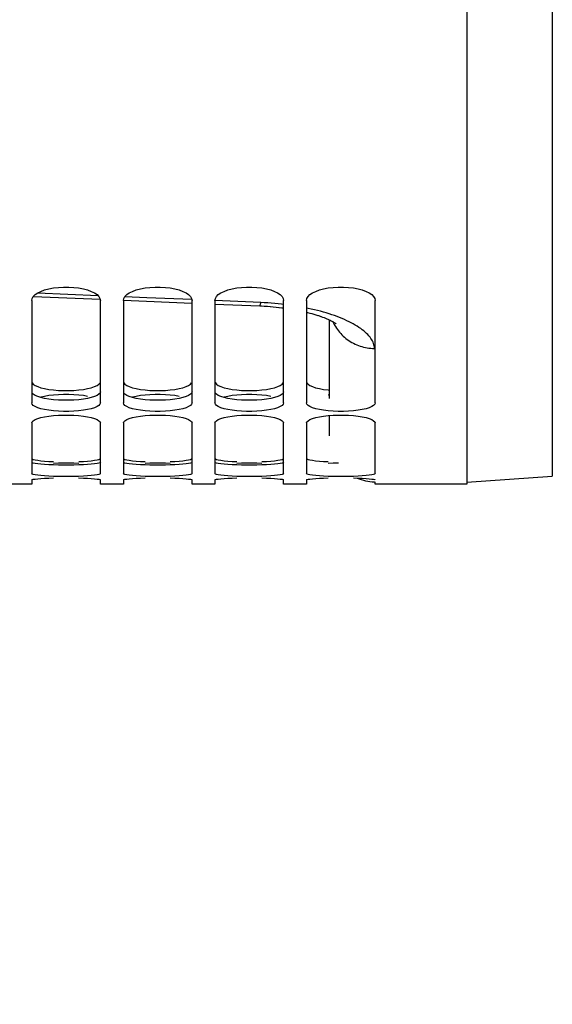
# Model space of a CAD drawing. Units: millimetres. Extents: x 0 to 594, y 0 to 420.
# Drawn here: x 135 to 152, y 147 to 180 of the extents above; entities that cross this region are included whole.
import ezdxf

# ---------------------------------------------------------------- set-up
doc = ezdxf.new("R2010")
doc.units = ezdxf.units.MM
doc.header["$LTSCALE"] = 32.67
doc.layers.get('0').update_dxf_attribs({"linetype": 'CONTINUOUS'})
doc.layers.add('SOLIDES', color=7, linetype='CONTINUOUS')
doc.styles.get("Standard").update_dxf_attribs({"font": 'txt', "width": 0.85})
doc.dimstyles.new('DIMSTYLE_3', dxfattribs={"dimtxt": 3.5, "dimasz": 3.5, "dimexe": 1.5, "dimexo": 1, "dimgap": 0.875, "dimtad": 1, "dimdec": 4, "dimlfac": 4, "dimtxsty": 'STANDARD', "dimblk": '_FILLED', "dimblk1": '_FILLED', "dimblk2": '_FILLED', "dimcen": 0.09, "dimclrt": 5, "dimadec": 0, "dimazin": 0, "dimtp": 0.0001, "dimtm": 0.0001, "dimtfac": 1, "dimtdec": 4, "dimtofl": 0, "dimtmove": 0, "dimatfit": 3, "dimldrblk": '_FILLED', "dimfxl": 1, "dimtolj": 1, "dimarcsym": 0})

# ---------------------------------------------------------------- blocks, each defined once
blk = doc.blocks.new('_FILLED')
at = {"color": 0, "linetype": 'BYBLOCK'}
blk.add_solid([(0, 0), (-1, 0.2143), (-1, -0.2143)], dxfattribs=at)
blk = doc.blocks.new('*D14')
at = {"color": 2, "linetype": 'CONTINUOUS'}
for p, q in [((103.245, 173.468), (103.245, 124.16)), ((152.745, 164.503), (152.745, 124.16)), ((103.245, 125.66), (127.995, 125.66)), ((152.745, 125.66), (127.995, 125.66))]:
    blk.add_line(p, q, dxfattribs=at)
at = {"color": 2, "linetype": 'CONTINUOUS', "xscale": 3.5, "yscale": 3.5, "zscale": 3.5, "rotation": 180}
blk.add_blockref('_FILLED', (103.245, 125.66), dxfattribs=at)
at = {"color": 2, "linetype": 'CONTINUOUS', "xscale": 3.5, "yscale": 3.5, "zscale": 3.5}
blk.add_blockref('_FILLED', (152.745, 125.66), dxfattribs=at)
at = {"color": 5, "linetype": 'CONTINUOUS', "insert": (127.995, 130.035), "char_height": 3.5, "width": 13.3875, "attachment_point": 2, "line_spacing_factor": 0.9}
blk.add_mtext('198', dxfattribs=at)
blk = doc.blocks.new('*D26')
at = {"color": 2, "linetype": 'CONTINUOUS'}
for p, q in [((103.245, 173.468), (103.245, 109.002)), ((200.495, 167.744), (200.495, 139.005)), ((200.495, 135.902), (200.495, 127.558)), ((200.495, 123.921), (200.495, 109.002)), ((103.245, 110.502), (151.87, 110.502)), ((200.495, 110.502), (151.87, 110.502))]:
    blk.add_line(p, q, dxfattribs=at)
at = {"color": 2, "linetype": 'CONTINUOUS', "xscale": 3.5, "yscale": 3.5, "zscale": 3.5, "rotation": 180}
blk.add_blockref('_FILLED', (103.245, 110.502), dxfattribs=at)
at = {"color": 2, "linetype": 'CONTINUOUS', "xscale": 3.5, "yscale": 3.5, "zscale": 3.5}
blk.add_blockref('_FILLED', (200.495, 110.502), dxfattribs=at)
at = {"color": 5, "linetype": 'CONTINUOUS', "insert": (151.87, 114.877), "char_height": 3.5, "width": 13.3875, "attachment_point": 2, "line_spacing_factor": 0.9}
blk.add_mtext('389', dxfattribs=at)

msp = doc.modelspace()

# ---------------------------------------------------------------- linework, layer by layer
at = {"color": 7, "linetype": 'CONTINUOUS'}
for p, q in [((149.24467, 241.970962), (149.24467, 164.493149)), ((134.99467, 170.506191), (134.99467, 167.151895)), ((137.230044, 170.57179), (137.24467, 170.506191)), ((137.24467, 167.151895), (137.24467, 170.543308)), ((137.99467, 170.506191), (137.99467, 167.151895)), ((140.24467, 167.151895), (140.24467, 170.506191)), ((140.99467, 170.506191), (140.99467, 167.151895)), ((143.24467, 167.151895), (143.24467, 170.506191)), ((143.99467, 170.506191), (143.99467, 167.151895)), ((146.24467, 167.151895), (146.24467, 170.506191)), ((134.99467, 166.492817), (134.99467, 164.834887)), ((137.24467, 164.834887), (137.24467, 166.492817)), ((137.99467, 166.492817), (137.99467, 164.834887)), ((140.24467, 164.834887), (140.24467, 166.492817)), ((140.99467, 166.492817), (140.99467, 164.834887)), ((143.24467, 164.834887), (143.24467, 166.492817)), ((143.99467, 166.492817), (143.99467, 164.834887)), ((146.24467, 164.834887), (146.24467, 166.492817)), ((134.99467, 164.494132), (134.24467, 164.494132)), ((134.99467, 164.627938), (134.99467, 164.494137)), ((137.230044, 164.638068), (137.24467, 164.627938)), ((137.24467, 164.494137), (137.24467, 164.627938)), ((137.99467, 164.494132), (137.24467, 164.494132)), ((137.99467, 164.627938), (137.99467, 164.494137)), ((140.230044, 164.638068), (140.24467, 164.627938)), ((140.24467, 164.494137), (140.24467, 164.627938)), ((140.99467, 164.494132), (140.24467, 164.494132)), ((140.99467, 164.627938), (140.99467, 164.494137)), ((143.230044, 164.638068), (143.24467, 164.627938)), ((143.24467, 164.494137), (143.24467, 164.627938)), ((143.99467, 164.494132), (143.24467, 164.494132)), ((143.99467, 164.627938), (143.99467, 164.494137)), ((146.230044, 164.638068), (146.24467, 164.627938)), ((146.24467, 164.494137), (146.24467, 164.568814)), ((149.24467, 164.494132), (146.24467, 164.494132))]:
    msp.add_line(p, q, dxfattribs=at)
at = {"color": 3, "linetype": 'CONTINUOUS'}
for p, q in [((144.707549, 167.573181), (144.74467, 167.570185)), ((144.74467, 167.408643), (144.707549, 167.405733))]:
    msp.add_line(p, q, dxfattribs=at)
at = {"color": 7, "linetype": 'CONTINUOUS'}
for points in [[(135.046243, 170.633863), (135.105513, 170.692352), (135.189412, 170.748451), (135.295634, 170.800873), (135.417258, 170.845805), (135.555121, 170.882494), (135.708387, 170.911545), (135.867622, 170.931144), (136.033664, 170.94066), (136.205676, 170.94066), (136.371717, 170.931144), (136.530953, 170.911545), (136.684218, 170.882494), (136.822082, 170.845805), (136.943706, 170.800873), (137.049927, 170.748451), (137.133827, 170.692352), (137.193097, 170.633863), (137.230044, 170.57179)], [(137.99467, 170.506191), (138.009295, 170.57179), (138.046243, 170.633863), (138.105513, 170.692352), (138.189412, 170.748451), (138.295634, 170.800873), (138.417258, 170.845805), (138.555121, 170.882494), (138.708387, 170.911545), (138.867622, 170.931144), (139.033664, 170.94066), (139.205676, 170.94066), (139.371717, 170.931144), (139.530953, 170.911545), (139.684218, 170.882494), (139.822082, 170.845805), (139.943706, 170.800873), (140.049927, 170.748451), (140.133827, 170.692352), (140.193097, 170.633863), (140.230044, 170.57179), (140.24467, 170.506191)], [(140.99467, 170.506191), (141.009295, 170.57179), (141.046243, 170.633863), (141.105513, 170.692352), (141.189412, 170.748451), (141.295634, 170.800873), (141.417258, 170.845805), (141.555121, 170.882494), (141.708387, 170.911545), (141.867622, 170.931144), (142.033664, 170.94066), (142.205676, 170.94066), (142.371717, 170.931144), (142.530953, 170.911545), (142.684218, 170.882494), (142.822082, 170.845805), (142.943706, 170.800873), (143.049927, 170.748451), (143.133827, 170.692352), (143.193097, 170.633863), (143.230044, 170.57179), (143.24467, 170.506191)], [(143.99467, 170.506191), (144.009295, 170.57179), (144.046243, 170.633863), (144.105513, 170.692352), (144.189412, 170.748451), (144.295634, 170.800873), (144.417258, 170.845805), (144.555121, 170.882494), (144.708387, 170.911545), (144.867622, 170.931144), (145.033664, 170.94066), (145.205676, 170.94066), (145.371717, 170.931144), (145.530953, 170.911545), (145.684218, 170.882494), (145.822082, 170.845805), (145.943706, 170.800873), (146.049927, 170.748451), (146.133827, 170.692352), (146.193097, 170.633863), (146.230044, 170.57179), (146.24467, 170.506191)], [(134.99467, 170.506191), (135.009295, 170.57179), (135.046243, 170.633863)], [(135.708387, 166.890387), (135.555121, 166.908423), (135.417258, 166.931352), (135.295634, 166.959665), (135.189412, 166.993026), (135.105513, 167.029121), (135.046243, 167.067195), (135.009295, 167.1081), (134.99467, 167.151895)], [(137.24467, 167.151895), (137.230044, 167.1081), (137.193097, 167.067195), (137.133827, 167.029121), (137.049927, 166.993026), (136.943706, 166.959665), (136.822082, 166.931352), (136.684218, 166.908423), (136.530953, 166.890387)], [(138.708387, 166.890387), (138.555121, 166.908423), (138.417258, 166.931352), (138.295634, 166.959665), (138.189412, 166.993026), (138.105513, 167.029121), (138.046243, 167.067195), (138.009295, 167.1081), (137.99467, 167.151895)], [(140.24467, 167.151895), (140.230044, 167.1081), (140.193097, 167.067195), (140.133827, 167.029121), (140.049927, 166.993026), (139.943706, 166.959665), (139.822082, 166.931352), (139.684218, 166.908423), (139.530953, 166.890387)], [(141.708387, 166.890387), (141.555121, 166.908423), (141.417258, 166.931352), (141.295634, 166.959665), (141.189412, 166.993026), (141.105513, 167.029121), (141.046243, 167.067195), (141.009295, 167.1081), (140.99467, 167.151895)], [(143.24467, 167.151895), (143.230044, 167.1081), (143.193097, 167.067195), (143.133827, 167.029121), (143.049927, 166.993026), (142.943706, 166.959665), (142.822082, 166.931352), (142.684218, 166.908423), (142.530953, 166.890387)], [(144.708387, 166.890387), (144.555121, 166.908423), (144.417258, 166.931352), (144.295634, 166.959665), (144.189412, 166.993026), (144.105513, 167.029121), (144.046243, 167.067195), (144.009295, 167.1081), (143.99467, 167.151895)], [(146.24467, 167.151895), (146.230044, 167.1081), (146.193097, 167.067195), (146.133827, 167.029121), (146.049927, 166.993026), (145.943706, 166.959665), (145.822082, 166.931352), (145.684218, 166.908423), (145.530953, 166.890387)], [(134.99467, 166.492817), (135.009295, 166.531211), (135.046243, 166.567687), (135.105513, 166.602186), (135.189412, 166.63539), (135.295634, 166.66652), (135.417258, 166.693278)], [(135.417258, 166.693278), (135.555121, 166.715179), (135.708387, 166.732554)], [(136.530953, 166.890387), (136.371717, 166.878279), (136.205676, 166.872417), (136.033664, 166.872417), (135.867622, 166.878279), (135.708387, 166.890387)], [(135.708387, 166.732554), (135.867622, 166.744292), (136.033664, 166.749996), (136.205676, 166.749996), (136.371717, 166.744292), (136.530953, 166.732554)], [(136.530953, 166.732554), (136.684218, 166.715179), (136.822082, 166.693278), (136.943706, 166.66652), (137.049927, 166.63539)], [(137.049927, 166.63539), (137.133827, 166.602186), (137.193097, 166.567687), (137.230044, 166.531211), (137.24467, 166.492817)], [(137.99467, 166.492817), (138.009295, 166.531211), (138.046243, 166.567687), (138.105513, 166.602186), (138.189412, 166.63539), (138.295634, 166.66652), (138.417258, 166.693278)], [(138.417258, 166.693278), (138.555121, 166.715179), (138.708387, 166.732554)], [(139.530953, 166.890387), (139.371717, 166.878279), (139.205676, 166.872417), (139.033664, 166.872417), (138.867622, 166.878279), (138.708387, 166.890387)], [(138.708387, 166.732554), (138.867622, 166.744292), (139.033664, 166.749996), (139.205676, 166.749996), (139.371717, 166.744292), (139.530953, 166.732554)], [(139.530953, 166.732554), (139.684218, 166.715179), (139.822082, 166.693278), (139.943706, 166.66652), (140.049927, 166.63539)], [(140.049927, 166.63539), (140.133827, 166.602186), (140.193097, 166.567687), (140.230044, 166.531211), (140.24467, 166.492817)], [(140.99467, 166.492817), (141.009295, 166.531211), (141.046243, 166.567687), (141.105513, 166.602186), (141.189412, 166.63539), (141.295634, 166.66652), (141.417258, 166.693278)], [(141.417258, 166.693278), (141.555121, 166.715179), (141.708387, 166.732554)], [(142.530953, 166.890387), (142.371717, 166.878279), (142.205676, 166.872417), (142.033664, 166.872417), (141.867622, 166.878279), (141.708387, 166.890387)], [(141.708387, 166.732554), (141.867622, 166.744292), (142.033664, 166.749996), (142.205676, 166.749996), (142.371717, 166.744292), (142.530953, 166.732554)], [(142.530953, 166.732554), (142.684218, 166.715179), (142.822082, 166.693278), (142.943706, 166.66652), (143.049927, 166.63539)], [(143.049927, 166.63539), (143.133827, 166.602186), (143.193097, 166.567687), (143.230044, 166.531211), (143.24467, 166.492817)], [(143.99467, 166.492817), (144.009295, 166.531211), (144.046243, 166.567687), (144.105513, 166.602186), (144.189412, 166.63539), (144.295634, 166.66652), (144.417258, 166.693278)], [(144.417258, 166.693278), (144.555121, 166.715179), (144.708387, 166.732554)], [(145.530953, 166.890387), (145.371717, 166.878279), (145.205676, 166.872417), (145.033664, 166.872417), (144.867622, 166.878279), (144.708387, 166.890387)], [(144.708387, 166.732554), (144.867622, 166.744292), (145.033664, 166.749996), (145.205676, 166.749996), (145.371717, 166.744292), (145.530953, 166.732554)], [(145.530953, 166.732554), (145.684218, 166.715179), (145.822082, 166.693278), (145.943706, 166.66652), (146.049927, 166.63539)], [(146.049927, 166.63539), (146.133827, 166.602186), (146.193097, 166.567687), (146.230044, 166.531211), (146.24467, 166.492817)], [(135.708387, 164.745013), (135.555121, 164.750912), (135.417258, 164.758479), (135.295634, 164.767923), (135.189412, 164.779194), (135.105513, 164.791558), (135.046243, 164.804787), (135.009295, 164.81921), (134.99467, 164.834887)], [(134.99467, 164.627938), (135.009295, 164.638068), (135.046243, 164.647943), (135.105513, 164.657501), (135.189412, 164.666897), (135.295634, 164.675876), (135.417258, 164.683724)], [(135.417258, 164.683724), (135.555121, 164.690234), (135.708387, 164.695454)], [(136.530953, 164.745013), (136.371717, 164.74108), (136.205676, 164.739183), (136.033664, 164.739183), (135.867622, 164.74108), (135.708387, 164.745013)], [(137.24467, 164.834887), (137.230044, 164.81921), (137.193097, 164.804787), (137.133827, 164.791558), (137.049927, 164.779194), (136.943706, 164.767923), (136.822082, 164.758479), (136.684218, 164.750912), (136.530953, 164.745013)], [(136.530953, 164.695454), (136.684218, 164.690234), (136.822082, 164.683724), (136.943706, 164.675876), (137.049927, 164.666897), (137.133827, 164.657501), (137.193097, 164.647943), (137.230044, 164.638068)], [(138.708387, 164.745013), (138.555121, 164.750912), (138.417258, 164.758479), (138.295634, 164.767923), (138.189412, 164.779194), (138.105513, 164.791558), (138.046243, 164.804787), (138.009295, 164.81921), (137.99467, 164.834887)], [(137.99467, 164.627938), (138.009295, 164.638068), (138.046243, 164.647943), (138.105513, 164.657501), (138.189412, 164.666897), (138.295634, 164.675876), (138.417258, 164.683724)], [(138.417258, 164.683724), (138.555121, 164.690234), (138.708387, 164.695454)], [(139.530953, 164.745013), (139.371717, 164.74108), (139.205676, 164.739183), (139.033664, 164.739183), (138.867622, 164.74108), (138.708387, 164.745013)], [(140.24467, 164.834887), (140.230044, 164.81921), (140.193097, 164.804787), (140.133827, 164.791558), (140.049927, 164.779194), (139.943706, 164.767923), (139.822082, 164.758479), (139.684218, 164.750912), (139.530953, 164.745013)], [(139.530953, 164.695454), (139.684218, 164.690234), (139.822082, 164.683724), (139.943706, 164.675876), (140.049927, 164.666897), (140.133827, 164.657501), (140.193097, 164.647943), (140.230044, 164.638068)], [(141.708387, 164.745013), (141.555121, 164.750912), (141.417258, 164.758479), (141.295634, 164.767923), (141.189412, 164.779194), (141.105513, 164.791558), (141.046243, 164.804787), (141.009295, 164.81921), (140.99467, 164.834887)], [(140.99467, 164.627938), (141.009295, 164.638068), (141.046243, 164.647943), (141.105513, 164.657501), (141.189412, 164.666897), (141.295634, 164.675876), (141.417258, 164.683724)], [(141.417258, 164.683724), (141.555121, 164.690234), (141.708387, 164.695454)], [(142.530953, 164.745013), (142.371717, 164.74108), (142.205676, 164.739183), (142.033664, 164.739183), (141.867622, 164.74108), (141.708387, 164.745013)], [(143.24467, 164.834887), (143.230044, 164.81921), (143.193097, 164.804787), (143.133827, 164.791558), (143.049927, 164.779194), (142.943706, 164.767923), (142.822082, 164.758479), (142.684218, 164.750912), (142.530953, 164.745013)], [(142.530953, 164.695454), (142.684218, 164.690234), (142.822082, 164.683724), (142.943706, 164.675876), (143.049927, 164.666897), (143.133827, 164.657501), (143.193097, 164.647943), (143.230044, 164.638068)], [(144.708387, 164.745013), (144.555121, 164.750912), (144.417258, 164.758479), (144.295634, 164.767923), (144.189412, 164.779194), (144.105513, 164.791558), (144.046243, 164.804787), (144.009295, 164.81921), (143.99467, 164.834887)], [(143.99467, 164.627938), (144.009295, 164.638068), (144.046243, 164.647943), (144.105513, 164.657501), (144.189412, 164.666897), (144.295634, 164.675876), (144.417258, 164.683724)], [(144.417258, 164.683724), (144.555121, 164.690234), (144.708387, 164.695454)], [(145.530953, 164.745013), (145.371717, 164.74108), (145.205676, 164.739183), (145.033664, 164.739183), (144.867622, 164.74108), (144.708387, 164.745013)], [(146.24467, 164.834887), (146.230044, 164.81921), (146.193097, 164.804787), (146.133827, 164.791558), (146.049927, 164.779194), (145.943706, 164.767923), (145.822082, 164.758479), (145.684218, 164.750912), (145.530953, 164.745013)], [(145.530953, 164.695454), (145.684218, 164.690234), (145.822082, 164.683724), (145.943706, 164.675876), (146.049927, 164.666897), (146.133827, 164.657501), (146.193097, 164.647943), (146.230044, 164.638068)]]:
    msp.add_lwpolyline(points, dxfattribs=at)
at = {"color": 3, "linetype": 'CONTINUOUS'}
for points in [[(134.99467, 167.849501), (135.009148, 167.803396), (135.045937, 167.760284), (135.105036, 167.720107), (135.18871, 167.681964), (135.294694, 167.646662), (135.416198, 167.616671)], [(135.416198, 167.616671), (135.554114, 167.592347), (135.707549, 167.573181)], [(136.53179, 167.573181), (136.685225, 167.592347), (136.823142, 167.616671), (136.944645, 167.646662), (137.050629, 167.681964)], [(137.050629, 167.681964), (137.134303, 167.720107), (137.193403, 167.760284), (137.230191, 167.803396)], [(137.99467, 167.849501), (138.009148, 167.803396), (138.045937, 167.760284), (138.105036, 167.720107), (138.18871, 167.681964), (138.294694, 167.646662), (138.416198, 167.616671)], [(138.416198, 167.616671), (138.554114, 167.592347), (138.707549, 167.573181)], [(139.53179, 167.573181), (139.685225, 167.592347), (139.823142, 167.616671), (139.944645, 167.646662), (140.050629, 167.681964)], [(140.050629, 167.681964), (140.134303, 167.720107), (140.193403, 167.760284), (140.230191, 167.803396)], [(140.99467, 167.849501), (141.009148, 167.803396), (141.045937, 167.760284), (141.105036, 167.720107), (141.18871, 167.681964), (141.294694, 167.646662), (141.416198, 167.616671)], [(141.416198, 167.616671), (141.554114, 167.592347), (141.707549, 167.573181)], [(142.53179, 167.573181), (142.685225, 167.592347), (142.823142, 167.616671), (142.944645, 167.646662), (143.050629, 167.681964)], [(143.050629, 167.681964), (143.134303, 167.720107), (143.193403, 167.760284), (143.230191, 167.803396)], [(143.99467, 167.849501), (144.009148, 167.803396), (144.045937, 167.760284), (144.105036, 167.720107), (144.18871, 167.681964), (144.294694, 167.646662), (144.416198, 167.616671)], [(144.416198, 167.616671), (144.554114, 167.592347), (144.707549, 167.573181)], [(135.707549, 167.254237), (135.554114, 167.272257), (135.416198, 167.295133), (135.294694, 167.323349), (135.18871, 167.356574), (135.105036, 167.392489), (135.045937, 167.430334), (135.009148, 167.470964)], [(135.707549, 167.405733), (135.554114, 167.387226), (135.416198, 167.363925), (135.294694, 167.335481), (135.275304, 167.329427)], [(135.707549, 167.573181), (135.867033, 167.560309), (136.033441, 167.554083), (136.205898, 167.554083), (136.372306, 167.560309), (136.53179, 167.573181)], [(136.53179, 167.405733), (136.372306, 167.418237), (136.205898, 167.424307), (136.033441, 167.424307), (135.867033, 167.418237), (135.707549, 167.405733)], [(136.823142, 167.363925), (136.685225, 167.387226), (136.53179, 167.405733)], [(136.823142, 167.295133), (136.685225, 167.272257), (136.53179, 167.254237)], [(137.24467, 167.514436), (137.230191, 167.470964), (137.193403, 167.430334), (137.134303, 167.392489), (137.050629, 167.356574), (136.944645, 167.323349), (136.823142, 167.295133)], [(138.707549, 167.254237), (138.554114, 167.272257), (138.416198, 167.295133), (138.294694, 167.323349), (138.18871, 167.356574), (138.105036, 167.392489), (138.045937, 167.430334), (138.009148, 167.470964)], [(138.707549, 167.405733), (138.554114, 167.387226), (138.416198, 167.363925), (138.294694, 167.335481), (138.275304, 167.329427)], [(138.707549, 167.573181), (138.867033, 167.560309), (139.033441, 167.554083), (139.205898, 167.554083), (139.372306, 167.560309), (139.53179, 167.573181)], [(139.53179, 167.405733), (139.372306, 167.418237), (139.205898, 167.424307), (139.033441, 167.424307), (138.867033, 167.418237), (138.707549, 167.405733)], [(139.823142, 167.363925), (139.685225, 167.387226), (139.53179, 167.405733)], [(139.823142, 167.295133), (139.685225, 167.272257), (139.53179, 167.254237)], [(140.24467, 167.514436), (140.230191, 167.470964), (140.193403, 167.430334), (140.134303, 167.392489), (140.050629, 167.356574), (139.944645, 167.323349), (139.823142, 167.295133)], [(141.707549, 167.254237), (141.554114, 167.272257), (141.416198, 167.295133), (141.294694, 167.323349), (141.18871, 167.356574), (141.105036, 167.392489), (141.045937, 167.430334), (141.009148, 167.470964)], [(141.707549, 167.405733), (141.554114, 167.387226), (141.416198, 167.363925), (141.294694, 167.335481), (141.275304, 167.329427)], [(141.707549, 167.573181), (141.867033, 167.560309), (142.033441, 167.554083), (142.205898, 167.554083), (142.372306, 167.560309), (142.53179, 167.573181)], [(142.53179, 167.405733), (142.372306, 167.418237), (142.205898, 167.424307), (142.033441, 167.424307), (141.867033, 167.418237), (141.707549, 167.405733)], [(142.823142, 167.363925), (142.685225, 167.387226), (142.53179, 167.405733)], [(142.823142, 167.295133), (142.685225, 167.272257), (142.53179, 167.254237)], [(143.24467, 167.514436), (143.230191, 167.470964), (143.193403, 167.430334), (143.134303, 167.392489), (143.050629, 167.356574), (142.944645, 167.323349), (142.823142, 167.295133)], [(136.53179, 167.254237), (136.372306, 167.242136), (136.205898, 167.236283), (136.033441, 167.236283), (135.867033, 167.242136), (135.707549, 167.254237)], [(139.53179, 167.254237), (139.372306, 167.242136), (139.205898, 167.236283), (139.033441, 167.236283), (138.867033, 167.242136), (138.707549, 167.254237)], [(142.53179, 167.254237), (142.372306, 167.242136), (142.205898, 167.236283), (142.033441, 167.236283), (141.867033, 167.242136), (141.707549, 167.254237)], [(134.99467, 165.335723), (135.009148, 165.317446), (135.045937, 165.300561), (135.105036, 165.285008), (135.18871, 165.270408), (135.294694, 165.257043), (135.416198, 165.245803)], [(137.99467, 165.335723), (138.009148, 165.317446), (138.045937, 165.300561), (138.105036, 165.285008), (138.18871, 165.270408), (138.294694, 165.257043), (138.416198, 165.245803)], [(140.99467, 165.335723), (141.009148, 165.317446), (141.045937, 165.300561), (141.105036, 165.285008), (141.18871, 165.270408), (141.294694, 165.257043), (141.416198, 165.245803)], [(143.99467, 165.335723), (144.009148, 165.317446), (144.045937, 165.300561), (144.105036, 165.285008), (144.18871, 165.270408), (144.294694, 165.257043), (144.416198, 165.245803)], [(135.707549, 165.118864), (135.554114, 165.124758), (135.416198, 165.132308), (135.294694, 165.141721), (135.18871, 165.152946), (135.105036, 165.16525), (135.045937, 165.178401), (135.009148, 165.192728)], [(135.416198, 165.245803), (135.554114, 165.236763), (135.707549, 165.229691)], [(136.53179, 165.169831), (136.372306, 165.174177), (136.205898, 165.176294), (136.033441, 165.176294), (135.867033, 165.174177), (135.707549, 165.169831)], [(136.53179, 165.118864), (136.372306, 165.114933), (136.205898, 165.113039), (136.033441, 165.113039), (135.867033, 165.114933), (135.707549, 165.118864)], [(136.53179, 165.229691), (136.685225, 165.236763), (136.823142, 165.245803), (136.944645, 165.257043), (137.050629, 165.270408), (137.134303, 165.285008), (137.193403, 165.300561), (137.230191, 165.317446)], [(136.823142, 165.132308), (136.685225, 165.124758), (136.53179, 165.118864)], [(137.24467, 165.20829), (137.230191, 165.192728), (137.193403, 165.178401), (137.134303, 165.16525), (137.050629, 165.152946), (136.944645, 165.141721), (136.823142, 165.132308)], [(138.707549, 165.118864), (138.554114, 165.124758), (138.416198, 165.132308), (138.294694, 165.141721), (138.18871, 165.152946), (138.105036, 165.16525), (138.045937, 165.178401), (138.009148, 165.192728)], [(138.416198, 165.245803), (138.554114, 165.236763), (138.707549, 165.229691)], [(139.53179, 165.169831), (139.372306, 165.174177), (139.205898, 165.176294), (139.033441, 165.176294), (138.867033, 165.174177), (138.707549, 165.169831)], [(139.53179, 165.118864), (139.372306, 165.114933), (139.205898, 165.113039), (139.033441, 165.113039), (138.867033, 165.114933), (138.707549, 165.118864)], [(139.53179, 165.229691), (139.685225, 165.236763), (139.823142, 165.245803), (139.944645, 165.257043), (140.050629, 165.270408), (140.134303, 165.285008), (140.193403, 165.300561), (140.230191, 165.317446)], [(139.823142, 165.132308), (139.685225, 165.124758), (139.53179, 165.118864)], [(140.24467, 165.20829), (140.230191, 165.192728), (140.193403, 165.178401), (140.134303, 165.16525), (140.050629, 165.152946), (139.944645, 165.141721), (139.823142, 165.132308)], [(141.707549, 165.118864), (141.554114, 165.124758), (141.416198, 165.132308), (141.294694, 165.141721), (141.18871, 165.152946), (141.105036, 165.16525), (141.045937, 165.178401), (141.009148, 165.192728)], [(141.416198, 165.245803), (141.554114, 165.236763), (141.707549, 165.229691)], [(142.53179, 165.169831), (142.372306, 165.174177), (142.205898, 165.176294), (142.033441, 165.176294), (141.867033, 165.174177), (141.707549, 165.169831)], [(142.53179, 165.118864), (142.372306, 165.114933), (142.205898, 165.113039), (142.033441, 165.113039), (141.867033, 165.114933), (141.707549, 165.118864)], [(142.53179, 165.229691), (142.685225, 165.236763), (142.823142, 165.245803), (142.944645, 165.257043), (143.050629, 165.270408), (143.134303, 165.285008), (143.193403, 165.300561), (143.230191, 165.317446)], [(142.823142, 165.132308), (142.685225, 165.124758), (142.53179, 165.118864)], [(143.24467, 165.20829), (143.230191, 165.192728), (143.193403, 165.178401), (143.134303, 165.16525), (143.050629, 165.152946), (142.944645, 165.141721), (142.823142, 165.132308)], [(144.416198, 165.245803), (144.554114, 165.236763), (144.707549, 165.229691)], [(145.038501, 165.176294), (145.033441, 165.176294), (144.867033, 165.174177), (144.707549, 165.169831)]]:
    msp.add_lwpolyline(points, dxfattribs=at)
at = {"layer": 'SOLIDES', "color": 9, "linetype": 'CONTINUOUS'}
for p, q in [((152.046987, 324.233233), (152.046987, 164.755031)), ((137.168123, 170.658508), (135.181113, 170.742902)), ((142.497517, 170.432899), (140.994258, 170.496447))]:
    msp.add_line(p, q, dxfattribs=at)
at = {"layer": 'SOLIDES', "color": 7, "linetype": 'CONTINUOUS'}
for p, q in [((135.047921, 170.63552), (137.231692, 170.543853)), ((137.99467, 170.511826), (138.75766, 170.479799)), ((138.754335, 170.479938), (140.240977, 170.417822)), ((140.99467, 170.38633), (142.46122, 170.325054)), ((142.46122, 170.325054), (142.517987, 170.322509)), ((142.514354, 170.322682), (142.615644, 170.31729)), ((142.612084, 170.317499), (142.712998, 170.311021)), ((142.709511, 170.311264), (142.809987, 170.303705)), ((142.806573, 170.303981), (142.906434, 170.295356)), ((142.903093, 170.295664), (143.002039, 170.286006)), ((142.998773, 170.286343), (143.096695, 170.275674)), ((143.093506, 170.27604), (143.190291, 170.264383)), ((143.18718, 170.264776), (143.24467, 170.257195)), ((143.99467, 170.117791), (144.029168, 170.10934)), ((144.027054, 170.109872), (144.100361, 170.090928)), ((144.098371, 170.091456), (144.168884, 170.072247)), ((144.167022, 170.072767), (144.23465, 170.053374)), ((144.232916, 170.053884), (144.297632, 170.034375)), ((144.296027, 170.034871), (144.357824, 170.015309)), ((144.356347, 170.015788), (144.415166, 169.996256)), ((144.413814, 169.996716), (144.469661, 169.977276)), ((144.46843, 169.977715), (144.521306, 169.958435)), ((144.52019, 169.958852), (144.570037, 169.939825)), ((144.569031, 169.940218), (144.615891, 169.921501)), ((144.614987, 169.921871), (144.658863, 169.903538)), ((144.658054, 169.903884), (144.698838, 169.886063)), ((144.698117, 169.886385), (144.735868, 169.869139)), ((144.74467, 167.296492), (144.74467, 169.864933)), ((144.74467, 166.067983), (144.74467, 166.735229)), ((149.24467, 164.559074), (152.046987, 164.755031))]:
    msp.add_line(p, q, dxfattribs=at)
at = {"layer": 'SOLIDES', "color": 9, "linetype": 'CONTINUOUS'}
for points in [[(140.239731, 170.528343), (138.758827, 170.590947), (138.038898, 170.621524)], [(142.46122, 170.325054), (142.463495, 170.32549), (142.466971, 170.328113), (142.470537, 170.333096), (142.474187, 170.34043), (142.477915, 170.350103), (142.481716, 170.3621), (142.485582, 170.376403), (142.489508, 170.392988), (142.493489, 170.41183), (142.497517, 170.432899)], [(143.24467, 170.373632), (143.177881, 170.381381), (143.065125, 170.393135), (142.95181, 170.403629), (142.83835, 170.412855), (142.724883, 170.420809), (142.611272, 170.427491), (142.497517, 170.432899)], [(146.218491, 168.932272), (146.216748, 168.972636), (146.211437, 169.013192), (146.20256, 169.05394), (146.190109, 169.094933), (146.174091, 169.136115), (146.154527, 169.177327), (146.131393, 169.218561), (146.104712, 169.259818), (146.074578, 169.300942), (146.040968, 169.341925), (146.003906, 169.382766), (145.963552, 169.423312), (145.919896, 169.463547), (145.872949, 169.503475), (145.822901, 169.542974), (145.769764, 169.582021), (145.713527, 169.620623), (145.654351, 169.658701), (145.592236, 169.696247), (145.527182, 169.733254), (145.459349, 169.769645), (145.388719, 169.805418), (145.31531, 169.840561), (145.239343, 169.874974), (145.160803, 169.908649), (145.079706, 169.941581), (144.99632, 169.973669), (144.910654, 170.004898), (144.8227, 170.035268), (144.732702, 170.064708), (144.640681, 170.093202), (144.546616, 170.120751), (144.450693, 170.147306), (144.35291, 170.172861), (144.253268, 170.197409), (144.15196, 170.220898), (144.048943, 170.243329), (143.99467, 170.254403)], [(144.859684, 169.805856), (144.862083, 169.800151), (144.886345, 169.74854)], [(144.886345, 169.74854), (144.912761, 169.697884), (144.94129, 169.648262), (144.971887, 169.599753), (145.004502, 169.552435), (145.039084, 169.506382), (145.075579, 169.461667), (145.113927, 169.418362), (145.15407, 169.376535), (145.195942, 169.336252), (145.239478, 169.297577), (145.284608, 169.260571), (145.331261, 169.225294), (145.379363, 169.191802), (145.428837, 169.160146), (145.479606, 169.130378), (145.531588, 169.102545), (145.584701, 169.076691), (145.63886, 169.052856), (145.693981, 169.03108), (145.749975, 169.011395), (145.806754, 168.993835), (145.864227, 168.978425), (145.922304, 168.965191), (145.980893, 168.954155), (146.039899, 168.945332), (146.099231, 168.938737), (146.158793, 168.934382), (146.218491, 168.932272)]]:
    msp.add_lwpolyline(points, dxfattribs=at)
at = {"layer": 'SOLIDES', "color": 7, "linetype": 'CONTINUOUS'}
msp.add_lwpolyline([(144.735228, 169.869438), (144.769984, 169.852837), (144.801069, 169.837311), (144.829183, 169.822633), (144.854412, 169.808864), (144.876716, 169.79614), (144.896175, 169.784535), (144.912915, 169.774098), (144.926985, 169.764925), (144.938481, 169.757088), (144.947562, 169.750615), (144.954377, 169.745533), (144.95905, 169.741887), (144.959489, 169.741535)], dxfattribs=at)
msp.add_arc((146.24467, 166.067976), 1.5, 246.608204, 269, dxfattribs=at)

# ---------------------------------------------------------------- dimensions: what is measured, and where the dimension line sits
at = {"color": 2, "linetype": 'CONTINUOUS'}
dim = msp.add_linear_dim(base=(103.24467, 125.659668), p1=(152.74467, 165.503204), p2=(103.24467, 174.467928), angle=180, dimstyle='DIMSTYLE_3', dxfattribs=at)
dim.commit()
dim.dimension.update_dxf_attribs({"geometry": '*D14', "text_midpoint": (128.459515, 125.659668), "dimtype": 160})
dim = msp.add_linear_dim(base=(200.49467, 110.501766), p1=(103.24467, 174.467928), p2=(200.49467, 168.744132), dimstyle='DIMSTYLE_3', dxfattribs=at)
dim.commit()
dim.dimension.update_dxf_attribs({"geometry": '*D26', "text_midpoint": (151.869674, 110.501766), "dimtype": 160})

doc.saveas('drawing.dxf')
